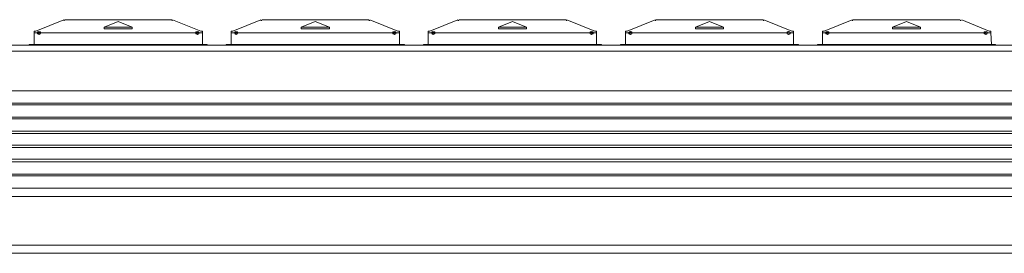
# Model space of a CAD drawing. Units: millimetres. Extents: x 469 to 4976, y 276 to 808.
# Drawn here: x 3091 to 3565, y 696 to 808 of the extents above; entities that cross this region are included whole.
import ezdxf

# ---------------------------------------------------------------- set-up
doc = ezdxf.new("R2010")
doc.units = ezdxf.units.MM
doc.layers.add('layer 1', color=7, linetype='Continuous')

msp = doc.modelspace()

# ---------------------------------------------------------------- linework, layer by layer
at = {"layer": 'layer 1', "lineweight": 9}
for points in [[(3111.97, 808.07), (3098.48, 802.52), (3098.08, 802.52)], [(3112.37, 807.68), (3111.97, 807.68)], [(3112.37, 807.68), (3111.97, 807.68)], [(3112.37, 808.07), (3163.96, 808.07)], [(3113.16, 808.07), (3112.77, 808.07)], [(3138.16, 807.28), (3131.42, 804.5)], [(3144.91, 804.5), (3138.16, 807.28)], [(3163.56, 808.07), (3163.16, 808.07)], [(3164.35, 807.68), (3163.96, 807.68)], [(3164.35, 807.68), (3163.96, 807.68)], [(3178.24, 802.52), (3177.85, 802.52), (3164.35, 808.07)], [(3206.82, 808.07), (3193.33, 802.52), (3192.93, 802.52)], [(3207.21, 807.68), (3206.82, 807.68)], [(3207.21, 807.68), (3206.82, 807.68)], [(3207.21, 808.07), (3258.8, 808.07)], [(3208.01, 808.07), (3207.61, 808.07)], [(3233.01, 807.28), (3226.26, 804.5)], [(3239.75, 804.5), (3233.01, 807.28)], [(3258.4, 808.07), (3258.01, 808.07)], [(3259.2, 807.68), (3258.8, 807.68)], [(3259.2, 807.68), (3258.8, 807.68)], [(3273.09, 802.52), (3272.69, 802.52), (3259.2, 808.07)], [(3301.66, 808.07), (3288.17, 802.52), (3287.77, 802.52)], [(3302.06, 807.68), (3301.66, 807.68)], [(3302.06, 807.68), (3301.66, 807.68)], [(3302.06, 808.07), (3353.64, 808.07)], [(3302.85, 808.07), (3302.45, 808.07)], [(3327.85, 807.28), (3321.11, 804.5)], [(3334.6, 804.5), (3327.85, 807.28)], [(3353.25, 808.07), (3352.85, 808.07)], [(3354.04, 807.68), (3353.64, 807.68)], [(3354.04, 807.68), (3353.64, 807.68)], [(3367.93, 802.52), (3367.54, 802.52), (3354.04, 808.07)], [(3396.5, 808.07), (3383.01, 802.52), (3382.61, 802.52)], [(3396.9, 807.68), (3396.5, 807.68)], [(3396.9, 807.68), (3396.5, 807.68)], [(3396.9, 808.07), (3448.49, 808.07)], [(3397.69, 808.07), (3397.3, 808.07)], [(3422.69, 807.28), (3415.95, 804.5)], [(3429.44, 804.5), (3422.69, 807.28)], [(3448.09, 808.07), (3447.7, 808.07)], [(3448.89, 807.68), (3448.49, 807.68)], [(3448.89, 807.68), (3448.49, 807.68)], [(3463.17, 802.52), (3462.38, 802.52), (3448.89, 808.07)], [(3491.35, 808.07), (3477.85, 802.52), (3477.46, 802.52)], [(3491.74, 807.68), (3491.35, 807.68)], [(3491.74, 807.68), (3491.35, 807.68)], [(3491.74, 808.07), (3543.33, 808.07)], [(3492.54, 808.07), (3492.14, 808.07)], [(3517.54, 807.28), (3510.79, 804.5)], [(3524.28, 804.5), (3517.54, 807.28)], [(3543.33, 808.07), (3542.54, 808.07)], [(3543.73, 807.68), (3543.33, 807.68)], [(3543.73, 807.68), (3543.33, 807.68)], [(3558.02, 802.52), (3557.22, 802.52), (3544.13, 808.07)], [(3098.08, 802.52), (3097.69, 802.52), (3097.69, 802.12)], [(3097.69, 796.17), (3097.69, 802.12)], [(3098.08, 801.72), (3097.69, 801.72)], [(3100.07, 801.72), (3098.08, 801.72)], [(3176.26, 801.72), (3100.07, 801.72)], [(3131.42, 804.5), (3131.42, 803.71)], [(3131.42, 804.5), (3144.91, 804.5)], [(3131.42, 803.71), (3144.91, 803.71)], [(3144.91, 804.5), (3144.91, 803.71)], [(3178.24, 801.72), (3176.26, 801.72)], [(3178.64, 802.12), (3178.64, 802.52), (3178.24, 802.52)], [(3178.64, 801.72), (3178.24, 801.72)], [(3178.64, 796.17), (3178.64, 802.12)], [(3192.93, 802.52), (3192.53, 802.52), (3192.53, 802.12)], [(3192.53, 796.17), (3192.53, 802.12)], [(3192.93, 801.72), (3192.53, 801.72)], [(3194.91, 801.72), (3192.93, 801.72)], [(3271.1, 801.72), (3194.91, 801.72)], [(3226.26, 804.5), (3226.26, 803.71)], [(3226.26, 804.5), (3239.75, 804.5)], [(3226.26, 803.71), (3239.75, 803.71)], [(3239.75, 804.5), (3239.75, 803.71)], [(3273.09, 801.72), (3271.1, 801.72)], [(3273.49, 802.12), (3273.49, 802.52), (3273.09, 802.52)], [(3273.49, 801.72), (3273.09, 801.72)], [(3273.49, 796.17), (3273.49, 802.12)], [(3287.77, 802.52), (3287.37, 802.52), (3287.37, 802.12)], [(3287.37, 796.17), (3287.37, 802.12)], [(3287.77, 801.72), (3287.37, 801.72)], [(3289.75, 801.72), (3287.77, 801.72)], [(3365.95, 801.72), (3289.75, 801.72)], [(3321.11, 804.5), (3321.11, 803.71)], [(3321.11, 804.5), (3334.6, 804.5)], [(3321.11, 803.71), (3334.6, 803.71)], [(3334.6, 804.5), (3334.6, 803.71)], [(3367.93, 801.72), (3365.95, 801.72)], [(3368.33, 802.12), (3368.33, 802.52), (3367.93, 802.52)], [(3368.33, 801.72), (3367.93, 801.72)], [(3368.33, 796.17), (3368.33, 802.12)], [(3382.61, 802.52), (3382.22, 802.52), (3382.22, 802.12)], [(3382.22, 796.17), (3382.22, 802.12)], [(3382.61, 801.72), (3382.22, 801.72)], [(3384.6, 801.72), (3382.61, 801.72)], [(3460.79, 801.72), (3384.6, 801.72)], [(3415.95, 804.5), (3415.95, 803.71)], [(3415.95, 804.5), (3429.44, 804.5)], [(3415.95, 803.71), (3429.44, 803.71)], [(3429.44, 804.5), (3429.44, 803.71)], [(3462.78, 801.72), (3461.19, 801.72)], [(3463.17, 802.12), (3463.17, 802.52), (3462.78, 802.52)], [(3463.17, 801.72), (3462.78, 801.72)], [(3463.17, 796.17), (3463.17, 802.12)], [(3477.46, 802.52), (3477.06, 802.52), (3477.06, 802.12)], [(3477.06, 796.17), (3477.06, 802.12)], [(3477.85, 801.72), (3477.06, 801.72)], [(3479.44, 801.72), (3477.85, 801.72)], [(3555.63, 801.72), (3479.44, 801.72)], [(3510.79, 804.5), (3510.79, 803.71)], [(3510.79, 804.5), (3524.28, 804.5)], [(3510.79, 803.71), (3524.28, 803.71)], [(3524.28, 804.5), (3524.28, 803.71)], [(3557.62, 801.72), (3556.03, 801.72)], [(3558.02, 802.12), (3558.02, 802.52), (3557.62, 802.52)], [(3558.02, 801.72), (3557.62, 801.72)], [(3558.41, 796.17), (3558.02, 801.72), (3558.02, 802.12)], [(3095.31, 795.77), (3095.31, 796.17)], [(3095.7, 796.17), (3095.31, 796.17), (3095.31, 795.77)], [(3095.7, 796.17), (3180.62, 796.17)], [(3181.02, 795.77), (3181.02, 796.17), (3180.62, 796.17)], [(3181.02, 795.77), (3181.02, 796.17)], [(3190.15, 795.77), (3190.15, 796.17)], [(3190.54, 796.17), (3190.15, 796.17), (3190.15, 795.77)], [(3190.54, 796.17), (3275.47, 796.17)], [(3275.87, 795.77), (3275.87, 796.17), (3275.47, 796.17)], [(3275.87, 795.77), (3275.87, 796.17)], [(3284.99, 795.77), (3284.99, 796.17)], [(3285.39, 796.17), (3284.99, 796.17), (3284.99, 795.77)], [(3285.39, 796.17), (3370.31, 796.17)], [(3370.71, 795.77), (3370.71, 796.17), (3370.31, 796.17)], [(3370.71, 795.77), (3370.71, 796.17)], [(3379.84, 795.77), (3379.84, 796.17)], [(3380.23, 796.17), (3379.84, 796.17), (3379.84, 795.77)], [(3380.23, 796.17), (3465.16, 796.17)], [(3465.55, 795.77), (3465.55, 796.17), (3465.16, 796.17)], [(3465.55, 795.77), (3465.55, 796.17)], [(3474.68, 795.77), (3474.68, 796.17)], [(3475.08, 796.17), (3474.68, 796.17), (3474.68, 795.77)], [(3475.08, 796.17), (3560, 796.17)], [(3560.4, 795.77), (3560.4, 796.17), (3560, 796.17)], [(3560.4, 795.77), (3560.4, 796.17)], [(4518.75, 795.77), (627.39, 795.77)], [(4518.75, 792.99), (627.39, 792.99)], [(3184.99, 795.77), (3091.34, 795.77)], [(3279.83, 795.77), (3186.18, 795.77)], [(3374.68, 795.77), (3281.02, 795.77)], [(3469.52, 795.77), (3375.87, 795.77)], [(3564.36, 795.77), (3470.71, 795.77)], [(638.11, 773.94), (4518.75, 773.94)], [(638.11, 767.99), (4518.75, 767.99)], [(638.11, 767.2), (4518.75, 767.2)], [(638.11, 761.25), (4518.75, 761.25)], [(638.11, 760.45), (4518.75, 760.45)], [(638.11, 754.5), (4518.75, 754.5)], [(638.11, 753.31), (4518.75, 753.31)], [(638.11, 747.75), (4518.75, 747.75)], [(638.11, 746.56), (4518.75, 746.56)], [(638.11, 741.01), (4518.75, 741.01)], [(638.11, 739.82), (4518.75, 739.82)], [(638.11, 733.87), (4518.75, 733.87)], [(638.11, 733.07), (4518.75, 733.07)], [(638.11, 727.12), (4518.75, 727.12)], [(638.11, 723.15), (4518.75, 723.15)], [(4518.75, 699.74), (627.39, 699.74)], [(627.39, 695.77), (4518.75, 695.77)]]:
    msp.add_lwpolyline(points, dxfattribs=at)
at = {"layer": 'layer 1'}
for centre, major_axis, ratio in [((3100.07, 801.72), (0.715, 0), 0.99639), ((3176.26, 801.72), (0, 0.713), 1), ((3194.91, 801.72), (0, 0.713), 1), ((3271.1, 801.72), (0.715, 0), 0.99639), ((3289.75, 801.72), (0, 0.713), 1), ((3365.95, 801.72), (0, 0.713), 1), ((3384.6, 801.72), (0, 0.713), 1), ((3460.79, 801.72), (0, 0.713), 1), ((3479.44, 801.72), (0.715, 0), 0.99639), ((3555.63, 801.72), (0, 0.713), 1)]:
    msp.add_ellipse(centre, major_axis=major_axis, ratio=ratio, dxfattribs=at)

doc.saveas('drawing.dxf')
